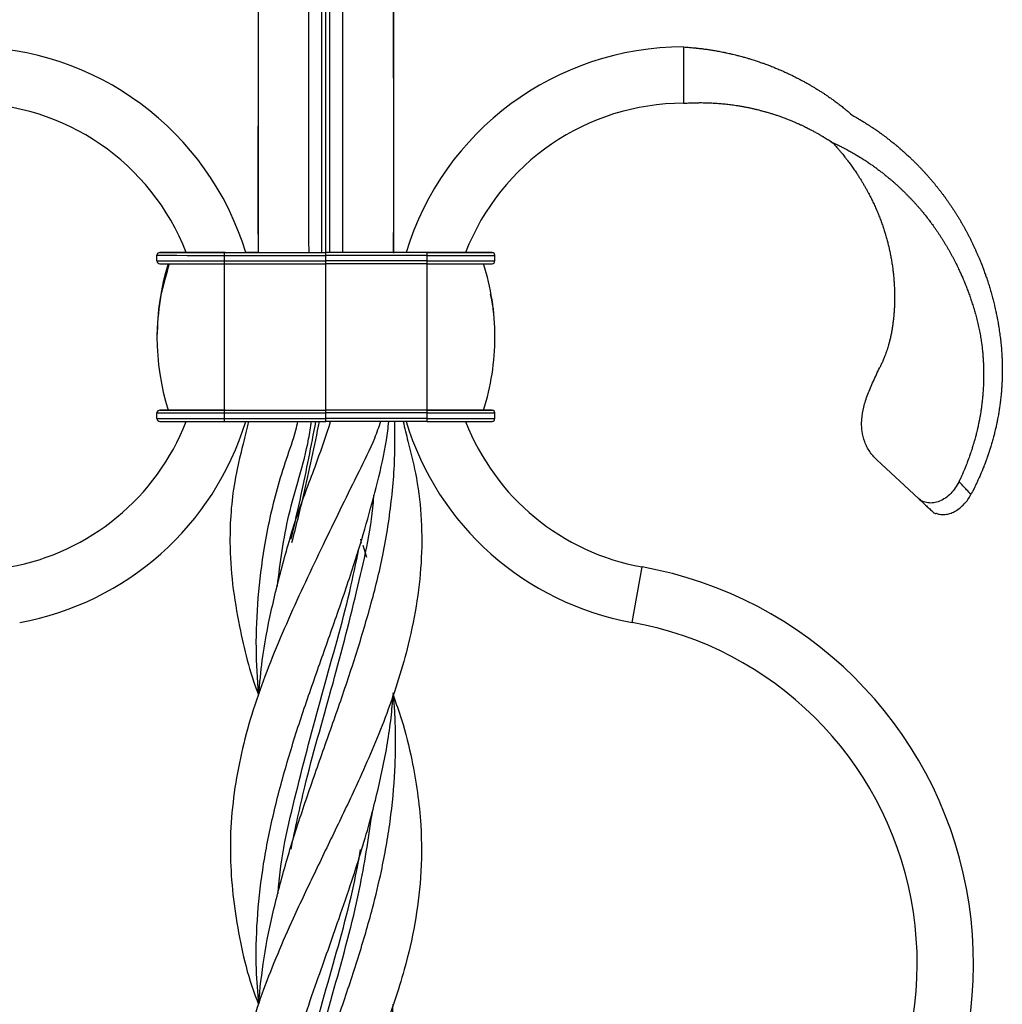
# Model space of a CAD drawing. Units: millimetres. Extents: x 35 to 2044, y 35 to 1435.
# Drawn here: x 1439 to 1526, y 1051 to 1138 of the extents above; entities that cross this region are included whole.
import ezdxf

# ---------------------------------------------------------------- set-up
doc = ezdxf.new("R2010")
doc.units = ezdxf.units.MM
doc.header["$LTSCALE"] = 7

msp = doc.modelspace()

# ---------------------------------------------------------------- linework, layer by layer
at = {"color": 7, "linetype": 'Continuous', "lineweight": 25}
for p, q in [((1498.194, 1136.057), (1498.194, 1131.057)), ((1472.441, 1117.807), (1472.442, 1119.571)), ((1451.447, 1117.057), (1451.447, 1117.557)), ((1451.447, 1117.557), (1451.447, 1117.557)), ((1451.697, 1117.807), (1454.447, 1117.807)), ((1451.697, 1117.807), (1451.697, 1117.807)), ((1452.411, 1117.807), (1452.266, 1117.807)), ((1454.447, 1117.807), (1454.505, 1117.807)), ((1454.447, 1117.807), (1454.447, 1117.807)), ((1457.447, 1117.806), (1466.444, 1117.806)), ((1457.447, 1117.556), (1457.447, 1117.806)), ((1457.447, 1117.556), (1466.444, 1117.556)), ((1457.447, 1117.056), (1457.447, 1117.556)), ((1460.441, 1117.807), (1459.327, 1117.807)), ((1460.441, 1117.807), (1459.327, 1117.807)), ((1475.447, 1117.806), (1466.444, 1117.806)), ((1466.444, 1117.056), (1466.444, 1117.556)), ((1475.447, 1117.556), (1466.444, 1117.556)), ((1473.56, 1117.807), (1472.447, 1117.807)), ((1473.56, 1117.807), (1472.447, 1117.807)), ((1475.447, 1117.556), (1475.447, 1117.806)), ((1475.447, 1117.056), (1475.447, 1117.556)), ((1481.197, 1117.806), (1478.447, 1117.806)), ((1478.447, 1117.806), (1478.447, 1117.806)), ((1481.197, 1117.806), (1481.197, 1117.807)), ((1481.447, 1117.556), (1481.447, 1117.557)), ((1481.447, 1117.056), (1481.447, 1117.556)), ((1457.447, 1117.056), (1466.444, 1117.056)), ((1457.447, 1116.806), (1457.447, 1117.056)), ((1457.447, 1103.806), (1457.447, 1116.806)), ((1457.447, 1116.806), (1466.444, 1116.806)), ((1475.447, 1117.056), (1466.444, 1117.056)), ((1475.447, 1116.806), (1466.444, 1116.806)), ((1475.447, 1116.806), (1475.447, 1117.056)), ((1475.447, 1103.806), (1475.447, 1116.806)), ((1451.447, 1110.306), (1451.447, 1110.306)), ((1481.447, 1110.306), (1481.447, 1110.306)), ((1451.447, 1103.057), (1451.447, 1103.557)), ((1451.447, 1103.557), (1451.447, 1103.557)), ((1451.697, 1103.807), (1452.447, 1103.807)), ((1451.697, 1103.807), (1451.697, 1103.807)), ((1452.41, 1103.807), (1452.265, 1103.807)), ((1457.447, 1103.806), (1466.444, 1103.806)), ((1457.447, 1103.556), (1457.447, 1103.806)), ((1457.447, 1103.556), (1466.444, 1103.556)), ((1457.447, 1103.056), (1457.447, 1103.556)), ((1475.447, 1103.806), (1466.444, 1103.806)), ((1475.447, 1103.556), (1466.444, 1103.556)), ((1466.444, 1103.056), (1466.444, 1103.556)), ((1475.447, 1103.556), (1475.447, 1103.806)), ((1475.447, 1103.056), (1475.447, 1103.556)), ((1481.197, 1103.806), (1480.447, 1103.806)), ((1481.197, 1103.806), (1481.197, 1103.807)), ((1481.447, 1103.556), (1481.447, 1103.557)), ((1481.447, 1103.056), (1481.447, 1103.556)), ((1457.447, 1103.056), (1466.444, 1103.056)), ((1457.447, 1102.806), (1457.447, 1103.056)), ((1457.447, 1102.806), (1466.444, 1102.806)), ((1475.447, 1103.056), (1466.444, 1103.056)), ((1475.447, 1102.806), (1466.444, 1102.806)), ((1475.447, 1102.806), (1475.447, 1103.056)), ((1515.352, 1099.404), (1519.051, 1095.971)), ((1469.612, 1091.995), (1469.538, 1092.364)), ((1470.08, 1090.73), (1469.768, 1091.797)), ((1493.628, 1084.965), (1494.515, 1089.885))]:
    msp.add_line(p, q, dxfattribs=at)
at = {"color": 8, "linetype": 'Continuous', "lineweight": 25}
for p, q in [((1451.697, 1117.807), (1454.041, 1117.807)), ((1481.197, 1117.807), (1478.847, 1117.807)), ((1451.697, 1103.807), (1452.447, 1103.807)), ((1481.197, 1103.807), (1480.447, 1103.807))]:
    msp.add_line(p, q, dxfattribs=at)
at = {"color": 7, "linetype": 'Continuous', "lineweight": 25, "flags": 128}
for points in [[(1510.502, 1132.023), (1510.502, 1132.023)], [(1509.116, 1128.901), (1509.116, 1128.901)], [(1460.437, 1120.878), (1460.438, 1120.878), (1460.438, 1120.878)], [(1451.447, 1117.557), (1451.563, 1117.557), (1451.904, 1117.557), (1452.404, 1117.557)], [(1451.697, 1117.807), (1451.808, 1117.807), (1452.135, 1117.807), (1452.666, 1117.807), (1453.381, 1117.807), (1454.253, 1117.806), (1455.247, 1117.806), (1456.325, 1117.806), (1457.447, 1117.806)], [(1454.041, 1117.807), (1453.382, 1117.807), (1452.667, 1117.807), (1452.135, 1117.807), (1451.808, 1117.807), (1451.697, 1117.807)], [(1475.447, 1117.806), (1476.569, 1117.806), (1477.648, 1117.806), (1478.642, 1117.806), (1479.513, 1117.806), (1480.228, 1117.806), (1480.759, 1117.806), (1481.087, 1117.806), (1481.197, 1117.806)], [(1475.447, 1117.556), (1476.618, 1117.556), (1477.743, 1117.556), (1478.781, 1117.556), (1479.69, 1117.556), (1480.436, 1117.556), (1480.99, 1117.556), (1481.332, 1117.556), (1481.447, 1117.556)], [(1481.197, 1117.807), (1481.087, 1117.807), (1480.759, 1117.807), (1480.228, 1117.807), (1479.513, 1117.807), (1478.847, 1117.807)], [(1451.447, 1117.057), (1451.563, 1117.057), (1451.904, 1117.057), (1452.459, 1117.057), (1453.205, 1117.057), (1454.114, 1117.056), (1455.151, 1117.056), (1456.277, 1117.056), (1457.447, 1117.056)], [(1451.697, 1116.807), (1451.808, 1116.807), (1452.135, 1116.807), (1452.666, 1116.807), (1453.381, 1116.807), (1454.253, 1116.806), (1455.247, 1116.806), (1456.325, 1116.806), (1457.447, 1116.806)], [(1475.447, 1117.056), (1476.618, 1117.056), (1477.743, 1117.056), (1478.781, 1117.056), (1479.69, 1117.056), (1480.436, 1117.056), (1480.99, 1117.056), (1481.332, 1117.056), (1481.447, 1117.056)], [(1475.447, 1116.806), (1476.569, 1116.806), (1477.648, 1116.806), (1478.642, 1116.806), (1479.513, 1116.806), (1480.228, 1116.806), (1480.759, 1116.806), (1481.087, 1116.806), (1481.197, 1116.806)], [(1451.447, 1103.557), (1451.562, 1103.557), (1451.904, 1103.557), (1452.458, 1103.557), (1453.204, 1103.557), (1454.114, 1103.556), (1455.151, 1103.556), (1456.277, 1103.556), (1457.447, 1103.556)], [(1451.697, 1103.807), (1451.807, 1103.807), (1452.135, 1103.807), (1452.666, 1103.807), (1453.381, 1103.807), (1454.253, 1103.806), (1455.247, 1103.806), (1456.325, 1103.806), (1457.447, 1103.806)], [(1452.447, 1103.807), (1452.135, 1103.807), (1451.807, 1103.807), (1451.697, 1103.807)], [(1452.447, 1103.807), (1452.543, 1103.807), (1452.828, 1103.807), (1453.29, 1103.807), (1453.912, 1103.807), (1454.669, 1103.806), (1455.534, 1103.806), (1456.472, 1103.806), (1457.447, 1103.806)], [(1475.447, 1103.806), (1476.423, 1103.806), (1477.361, 1103.806), (1478.225, 1103.806), (1478.983, 1103.806), (1479.605, 1103.806), (1480.067, 1103.806), (1480.351, 1103.806), (1480.447, 1103.806)], [(1475.447, 1103.806), (1476.569, 1103.806), (1477.648, 1103.806), (1478.642, 1103.806), (1479.513, 1103.806), (1480.228, 1103.806), (1480.76, 1103.806), (1481.087, 1103.806), (1481.197, 1103.806)], [(1479.748, 1103.556), (1480.436, 1103.556), (1480.991, 1103.556), (1481.332, 1103.556), (1481.447, 1103.556)], [(1481.197, 1103.807), (1481.087, 1103.807), (1480.76, 1103.807), (1480.447, 1103.807)], [(1451.447, 1103.057), (1451.562, 1103.057), (1451.904, 1103.057), (1452.458, 1103.057), (1453.204, 1103.057), (1454.114, 1103.056), (1455.151, 1103.056), (1456.277, 1103.056), (1457.447, 1103.056)], [(1451.697, 1102.807), (1451.807, 1102.807), (1452.135, 1102.807), (1452.666, 1102.807), (1453.381, 1102.807), (1454.253, 1102.806), (1455.247, 1102.806), (1456.325, 1102.806), (1457.447, 1102.806)], [(1475.447, 1103.056), (1476.618, 1103.056), (1477.743, 1103.056), (1478.781, 1103.056), (1479.69, 1103.056), (1480.436, 1103.056), (1480.991, 1103.056), (1481.332, 1103.056), (1481.447, 1103.056)], [(1475.447, 1102.806), (1476.569, 1102.806), (1477.648, 1102.806), (1478.642, 1102.806), (1479.513, 1102.806), (1480.228, 1102.806), (1480.76, 1102.806), (1481.087, 1102.806), (1481.197, 1102.806)], [(1463.252, 1092.361), (1463.252, 1092.361), (1463.252, 1092.361)], [(1460.444, 1078.557), (1460.444, 1078.557), (1460.445, 1078.557)], [(1460.444, 1078.551), (1460.444, 1078.551), (1460.444, 1078.551)], [(1472.447, 1078.551), (1472.447, 1078.551), (1472.447, 1078.551)], [(1472.447, 1078.551), (1472.447, 1078.551), (1472.447, 1078.551)], [(1463.265, 1064.806), (1463.264, 1064.806), (1463.264, 1064.806)], [(1463.265, 1064.809), (1463.265, 1064.809), (1463.265, 1064.809)], [(1472.444, 1051.055), (1472.443, 1051.055), (1472.443, 1051.055)]]:
    msp.add_lwpolyline(points, dxfattribs=at)
at = {"color": 8, "linetype": 'Continuous', "lineweight": 25, "flags": 128}
for points in [[(1452.404, 1117.557), (1452.459, 1117.557), (1453.205, 1117.557), (1454.114, 1117.556), (1455.151, 1117.556), (1456.277, 1117.556), (1457.447, 1117.556)], [(1475.447, 1103.556), (1476.618, 1103.556), (1477.743, 1103.556), (1478.781, 1103.556), (1479.69, 1103.556), (1479.748, 1103.556)]]:
    msp.add_lwpolyline(points, dxfattribs=at)
at = {"color": 7, "linetype": 'Continuous', "lineweight": 25}
for centre, radius, start, end in [((1434.694, 1110.307), 25.75, 16.93463, 90), ((1498.194, 1110.307), 25.75, 90, 163.06569), ((1434.694, 1110.307), 20.75, 21.19047, 90), ((1498.194, 1110.307), 20.75, 90, 158.81024), ((1451.697, 1117.557), 0.25, 89.99795, 179.99795), ((1451.697, 1117.557), 0.25, 89.99795, 179.99795), ((1481.197, 1117.557), 0.25, 0.00094, 90.00094), ((1481.197, 1117.556), 0.25, 0.00094, 90.00094), ((1451.697, 1117.057), 0.25, 179.99795, 269.99795), ((1473.072, 1110.306), 21.625, 162.50563, 197.49028), ((1459.822, 1110.306), 21.625, 359.99243, 17.49326), ((1481.197, 1117.056), 0.25, 270.00094, 0.00094), ((1459.822, 1110.306), 21.625, 342.50861, 359.99284), ((1451.697, 1103.557), 0.25, 89.99795, 179.99795), ((1451.697, 1103.557), 0.25, 89.99795, 179.99795), ((1481.197, 1103.557), 0.25, 0.00094, 90.00094), ((1481.197, 1103.556), 0.25, 0.00094, 90.00094), ((1434.694, 1110.307), 20.75, 280.21351, 338.75491), ((1434.694, 1110.307), 25.75, 280.21351, 343.06723), ((1451.697, 1103.057), 0.25, 179.99795, 269.99795), ((1498.194, 1110.307), 25.75, 196.93309, 259.78649), ((1498.194, 1110.307), 20.75, 201.24584, 259.78649), ((1481.197, 1103.056), 0.25, 270.00094, 0.00094), ((1488.172, 1054.68), 35.772, 301.66812, 79.78649), ((1488.172, 1054.68), 30.772, 301.66812, 79.78649)]:
    msp.add_arc(centre, radius, start, end, dxfattribs=at)
at = {"color": 8, "linetype": 'Continuous', "lineweight": 25}
msp.add_arc((1459.822, 1110.306), 21.625, 359.99284, 17.49326, dxfattribs=at)
at = {"color": 7, "linetype": 'Continuous', "lineweight": 25}
for points, knots in [([(1460.441, 1226.057), (1460.441, 1222.658), (1460.441, 1215.861), (1460.441, 1205.666), (1460.44, 1192.072), (1460.439, 1175.08), (1460.439, 1159.191), (1460.441, 1144.36), (1460.437, 1133.169), (1460.444, 1123.17), (1460.441, 1118.911), (1460.441, 1117.807)], [0, 0, 0, 0, 0.094183, 0.188367, 0.28255, 0.470916, 0.659283, 0.722901, 0.881945, 0.969419, 1, 1, 1, 1]), ([(1464.947, 1117.806), (1464.942, 1119.678), (1464.926, 1126.792), (1464.937, 1136.527), (1464.938, 1147.012), (1464.94, 1154.876), (1464.942, 1165.361), (1464.942, 1175.846), (1464.941, 1186.331), (1464.941, 1194.195), (1464.941, 1202.059), (1464.941, 1212.679), (1464.941, 1220.679), (1464.941, 1226.056)], [0, 0, 0, 0, 0.051861, 0.197152, 0.269797, 0.342442, 0.415087, 0.560377, 0.633022, 0.705667, 0.778313, 0.850958, 1, 1, 1, 1]), ([(1467.94, 1117.806), (1467.94, 1117.9), (1467.944, 1122.69), (1467.945, 1132.176), (1467.946, 1146.263), (1467.943, 1158.002), (1467.942, 1167.394), (1467.941, 1174.438), (1467.941, 1183.829), (1467.941, 1193.221), (1467.941, 1202.612), (1467.941, 1212.775), (1467.941, 1220.59), (1467.941, 1226.056)], [0, 0, 0, 0, 0.002604, 0.132741, 0.262878, 0.393015, 0.458084, 0.523152, 0.588221, 0.718358, 0.783426, 0.848495, 1, 1, 1, 1]), ([(1472.441, 1226.056), (1472.441, 1222.653), (1472.441, 1212.444), (1472.437, 1188.622), (1472.445, 1161.357), (1472.426, 1137.476), (1472.462, 1125.192), (1472.444, 1119.753), (1472.437, 1117.737)], [0, 0, 0, 0, 0.094253, 0.28276, 0.659773, 0.849369, 0.944166, 1, 1, 1, 1]), ([(1472.441, 1133.275), (1472.441, 1135.335), (1472.44, 1140.132), (1472.44, 1147.667), (1472.439, 1155.879), (1472.439, 1164.091), (1472.44, 1172.303), (1472.44, 1180.515), (1472.44, 1191.465), (1472.441, 1202.414), (1472.441, 1214.857), (1472.441, 1221.826), (1472.441, 1226.057)], [0, 0, 0, 0, 0.0666031, 0.1551139, 0.2436246, 0.3321354, 0.4206461, 0.5091569, 0.5976677, 0.7746892, 0.8631999, 1, 1, 1, 1]), ([(1498.194, 1136.057), (1498.375, 1136.044), (1498.572, 1136.032), (1498.934, 1136.002), (1499.146, 1135.983), (1499.49, 1135.947), (1499.717, 1135.921), (1500.044, 1135.879), (1500.286, 1135.846), (1500.595, 1135.799), (1500.851, 1135.758), (1501.143, 1135.708), (1501.411, 1135.659), (1501.701, 1135.602), (1501.979, 1135.545), (1502.272, 1135.48), (1502.544, 1135.418), (1502.838, 1135.346), (1503.105, 1135.278), (1503.401, 1135.199), (1503.666, 1135.125), (1503.963, 1135.039), (1504.225, 1134.959), (1504.521, 1134.865), (1504.781, 1134.78), (1505.073, 1134.68), (1505.331, 1134.589), (1505.62, 1134.482), (1505.876, 1134.385), (1506.162, 1134.272), (1506.415, 1134.169), (1506.699, 1134.05), (1506.949, 1133.942), (1507.229, 1133.816), (1507.476, 1133.702), (1507.754, 1133.571), (1507.998, 1133.451), (1508.272, 1133.313), (1508.513, 1133.188), (1508.783, 1133.044), (1509.021, 1132.914), (1509.284, 1132.766), (1509.519, 1132.631), (1509.775, 1132.479), (1510.009, 1132.336), (1510.258, 1132.18), (1510.492, 1132.03), (1510.734, 1131.871), (1510.954, 1131.722), (1511.192, 1131.558), (1511.399, 1131.412), (1511.645, 1131.234), (1511.835, 1131.093), (1512.089, 1130.9), (1512.264, 1130.764), (1512.525, 1130.556), (1512.684, 1130.426), (1512.953, 1130.204), (1513.201, 1129.947), (1513.539, 1129.794), (1513.82, 1129.628), (1514.01, 1129.514), (1514.265, 1129.358), (1514.478, 1129.225), (1514.705, 1129.079), (1514.94, 1128.924), (1515.143, 1128.787), (1515.4, 1128.61), (1515.578, 1128.484), (1515.853, 1128.286), (1516.143, 1128.071), (1516.434, 1127.847), (1516.7, 1127.638), (1516.862, 1127.507), (1517.102, 1127.309), (1517.271, 1127.168), (1517.499, 1126.971), (1517.673, 1126.819), (1517.891, 1126.624), (1518.069, 1126.461), (1518.276, 1126.268), (1518.459, 1126.094), (1518.655, 1125.903), (1518.842, 1125.717), (1519.034, 1125.522), (1519.226, 1125.324), (1519.414, 1125.124), (1519.602, 1124.921), (1519.787, 1124.717), (1519.971, 1124.509), (1520.152, 1124.3), (1520.332, 1124.087), (1520.509, 1123.874), (1520.684, 1123.657), (1520.857, 1123.438), (1521.029, 1123.217), (1521.191, 1123.003), (1521.352, 1122.785), (1521.504, 1122.576), (1521.66, 1122.356), (1521.808, 1122.143), (1521.961, 1121.918), (1522.105, 1121.702), (1522.253, 1121.474), (1522.393, 1121.255), (1522.537, 1121.023), (1522.678, 1120.791), (1522.823, 1120.547), (1522.965, 1120.302), (1523.106, 1120.053), (1523.243, 1119.805), (1523.378, 1119.553), (1523.51, 1119.3), (1523.641, 1119.045), (1523.768, 1118.789), (1523.893, 1118.53), (1524.015, 1118.271), (1524.135, 1118.009), (1524.251, 1117.746), (1524.361, 1117.49), (1524.473, 1117.225), (1524.574, 1116.976), (1524.684, 1116.697), (1524.776, 1116.457), (1524.884, 1116.167), (1524.968, 1115.936), (1525.074, 1115.632), (1525.15, 1115.409), (1525.254, 1115.091), (1525.322, 1114.875), (1525.42, 1114.551), (1525.481, 1114.344), (1525.574, 1114.014), (1525.63, 1113.807), (1525.717, 1113.472), (1525.769, 1113.265), (1525.849, 1112.924), (1525.896, 1112.717), (1525.97, 1112.37), (1526.012, 1112.166), (1526.079, 1111.814), (1526.115, 1111.614), (1526.176, 1111.252), (1526.207, 1111.056), (1526.261, 1110.686), (1526.309, 1110.318), (1526.356, 1109.935), (1526.394, 1109.576), (1526.414, 1109.367), (1526.442, 1109.014), (1526.457, 1108.778), (1526.475, 1108.439), (1526.486, 1108.186), (1526.495, 1107.862), (1526.499, 1107.592), (1526.499, 1107.283), (1526.496, 1106.999), (1526.489, 1106.689), (1526.478, 1106.392), (1526.462, 1106.077), (1526.444, 1105.784), (1526.419, 1105.465), (1526.393, 1105.175), (1526.36, 1104.851), (1526.326, 1104.561), (1526.283, 1104.233), (1526.241, 1103.943), (1526.19, 1103.616), (1526.14, 1103.326), (1526.08, 1102.999), (1526.022, 1102.709), (1525.953, 1102.382), (1525.887, 1102.093), (1525.808, 1101.767), (1525.735, 1101.479), (1525.647, 1101.153), (1525.565, 1100.866), (1525.468, 1100.542), (1525.378, 1100.257), (1525.273, 1099.935), (1525.175, 1099.651), (1525.06, 1099.331), (1524.955, 1099.05), (1524.832, 1098.732), (1524.719, 1098.453), (1524.588, 1098.142), (1524.467, 1097.865), (1524.33, 1097.561), (1524.2, 1097.282), (1524.056, 1096.984), (1523.916, 1096.704), (1523.8, 1096.478), (1523.734, 1096.354), (1523.716, 1096.321)], [0, 0, 0, 0, 0.0100558, 0.0109424, 0.0200656, 0.0218367, 0.0300643, 0.032718, 0.0400524, 0.043587, 0.0500306, 0.0544442, 0.0599991, 0.0650968, 0.0708634, 0.075739, 0.0817171, 0.0863713, 0.0925608, 0.0969941, 0.1033948, 0.1078242, 0.1142194, 0.118645, 0.125035, 0.129457, 0.1358417, 0.1402602, 0.14664, 0.1510551, 0.15743, 0.1618418, 0.168212, 0.1726206, 0.1789863, 0.1833919, 0.1897532, 0.1941558, 0.2005129, 0.2049127, 0.2112659, 0.2156629, 0.2217975, 0.2264069, 0.2323233, 0.2371451, 0.2428438, 0.2478779, 0.2533595, 0.2577114, 0.2640578, 0.2675356, 0.2747443, 0.2773499, 0.2854195, 0.2871549, 0.2960841, 0.296951, 0.3067385, 0.3158877, 0.3175164, 0.3250333, 0.3282895, 0.3341757, 0.339058, 0.3433148, 0.3498221, 0.3526168, 0.3605819, 0.3619156, 0.3712745, 0.3805042, 0.3820893, 0.3897942, 0.3919417, 0.3990814, 0.401791, 0.4083659, 0.4116374, 0.4176478, 0.4214808, 0.4269272, 0.4313214, 0.4362042, 0.4411593, 0.4460408, 0.4509947, 0.4558751, 0.4608279, 0.4657072, 0.4706589, 0.4755372, 0.4804881, 0.4853657, 0.4903158, 0.4951927, 0.5001423, 0.5044561, 0.5094018, 0.5137127, 0.5186565, 0.5229657, 0.5279076, 0.5322153, 0.5371555, 0.5414616, 0.5464001, 0.5512649, 0.5562016, 0.5610647, 0.5659998, 0.5708613, 0.5757947, 0.5806547, 0.5855866, 0.590445, 0.5953754, 0.6002325, 0.6051614, 0.6100171, 0.6143857, 0.6197991, 0.6236077, 0.6295739, 0.6328179, 0.6393378, 0.6420248, 0.6491044, 0.6512337, 0.6588726, 0.660444, 0.6681978, 0.669655, 0.6775232, 0.6788663, 0.6868486, 0.6880774, 0.6961736, 0.6972882, 0.7054983, 0.7063342, 0.7148227, 0.71538, 0.7241472, 0.7244258, 0.7334722, 0.7420273, 0.7427849, 0.7505875, 0.7521081, 0.7591823, 0.7614653, 0.7677781, 0.7708219, 0.7763736, 0.7801783, 0.7849691, 0.7893677, 0.7943461, 0.7985574, 0.8037235, 0.8077475, 0.8131015, 0.8169382, 0.8224802, 0.8263173, 0.8318599, 0.8356974, 0.8412407, 0.8450787, 0.8506228, 0.8544614, 0.8600066, 0.8638459, 0.8693923, 0.8732325, 0.87878, 0.8826204, 0.8881675, 0.8920077, 0.8975545, 0.9013946, 0.9069414, 0.9107815, 0.9163283, 0.9201685, 0.9255279, 0.929556, 0.934728, 0.9389443, 0.9439289, 0.9483334, 0.9499913, 0.9499913, 0.9499913, 0.9499913]), ([(1498.194, 1131.057), (1498.34, 1131.066), (1498.497, 1131.077), (1498.79, 1131.092), (1498.962, 1131.099), (1499.242, 1131.108), (1499.427, 1131.111), (1499.695, 1131.113), (1499.893, 1131.112), (1500.148, 1131.108), (1500.361, 1131.102), (1500.603, 1131.093), (1500.826, 1131.082), (1501.068, 1131.068), (1501.301, 1131.051), (1501.547, 1131.031), (1501.777, 1131.009), (1502.026, 1130.983), (1502.253, 1130.956), (1502.505, 1130.923), (1502.731, 1130.892), (1502.986, 1130.853), (1503.212, 1130.816), (1503.466, 1130.771), (1503.691, 1130.729), (1503.945, 1130.678), (1504.17, 1130.631), (1504.423, 1130.574), (1504.647, 1130.522), (1504.899, 1130.46), (1505.121, 1130.402), (1505.372, 1130.334), (1505.594, 1130.271), (1505.844, 1130.197), (1506.064, 1130.128), (1506.313, 1130.049), (1506.532, 1129.975), (1506.779, 1129.89), (1506.996, 1129.811), (1507.241, 1129.72), (1507.458, 1129.636), (1507.698, 1129.54), (1507.912, 1129.452), (1508.147, 1129.351), (1508.363, 1129.256), (1508.593, 1129.152), (1508.81, 1129.05), (1509.035, 1128.942), (1509.24, 1128.84), (1509.462, 1128.726), (1509.656, 1128.625), (1509.888, 1128.499), (1510.069, 1128.4), (1510.31, 1128.262), (1510.476, 1128.165), (1510.727, 1128.015), (1510.88, 1127.921), (1511.139, 1127.759), (1511.385, 1127.571), (1511.695, 1127.452), (1511.957, 1127.324), (1512.135, 1127.237), (1512.374, 1127.115), (1512.574, 1127.011), (1512.787, 1126.896), (1513.009, 1126.774), (1513.2, 1126.666), (1513.443, 1126.525), (1513.612, 1126.424), (1513.872, 1126.266), (1514.149, 1126.092), (1514.426, 1125.911), (1514.68, 1125.74), (1514.836, 1125.633), (1515.066, 1125.471), (1515.228, 1125.355), (1515.448, 1125.193), (1515.615, 1125.067), (1515.825, 1124.905), (1515.998, 1124.769), (1516.198, 1124.608), (1516.376, 1124.462), (1516.567, 1124.302), (1516.749, 1124.146), (1516.937, 1123.981), (1517.124, 1123.814), (1517.309, 1123.645), (1517.493, 1123.472), (1517.675, 1123.298), (1517.856, 1123.121), (1518.035, 1122.942), (1518.213, 1122.76), (1518.388, 1122.576), (1518.563, 1122.389), (1518.735, 1122.201), (1518.906, 1122.01), (1519.068, 1121.824), (1519.229, 1121.636), (1519.382, 1121.453), (1519.54, 1121.261), (1519.689, 1121.075), (1519.844, 1120.878), (1519.99, 1120.688), (1520.14, 1120.488), (1520.283, 1120.294), (1520.43, 1120.09), (1520.575, 1119.884), (1520.724, 1119.668), (1520.871, 1119.45), (1521.016, 1119.229), (1521.158, 1119.008), (1521.299, 1118.783), (1521.437, 1118.557), (1521.573, 1118.328), (1521.707, 1118.098), (1521.839, 1117.866), (1521.968, 1117.632), (1522.095, 1117.396), (1522.219, 1117.158), (1522.337, 1116.927), (1522.457, 1116.686), (1522.566, 1116.461), (1522.685, 1116.207), (1522.786, 1115.989), (1522.904, 1115.723), (1522.996, 1115.512), (1523.114, 1115.233), (1523.198, 1115.028), (1523.314, 1114.736), (1523.39, 1114.538), (1523.501, 1114.24), (1523.57, 1114.049), (1523.677, 1113.745), (1523.741, 1113.554), (1523.842, 1113.245), (1523.902, 1113.053), (1523.998, 1112.738), (1524.054, 1112.546), (1524.143, 1112.225), (1524.193, 1112.036), (1524.277, 1111.709), (1524.322, 1111.524), (1524.4, 1111.187), (1524.44, 1111.005), (1524.511, 1110.66), (1524.582, 1110.318), (1524.631, 1109.96), (1524.676, 1109.626), (1524.701, 1109.43), (1524.737, 1109.103), (1524.758, 1108.885), (1524.784, 1108.57), (1524.8, 1108.335), (1524.817, 1108.034), (1524.828, 1107.783), (1524.837, 1107.496), (1524.842, 1107.232), (1524.843, 1106.943), (1524.841, 1106.666), (1524.835, 1106.372), (1524.825, 1106.098), (1524.811, 1105.8), (1524.794, 1105.529), (1524.771, 1105.226), (1524.748, 1104.954), (1524.716, 1104.647), (1524.685, 1104.375), (1524.645, 1104.067), (1524.606, 1103.795), (1524.558, 1103.488), (1524.512, 1103.215), (1524.455, 1102.908), (1524.401, 1102.636), (1524.336, 1102.328), (1524.274, 1102.056), (1524.2, 1101.75), (1524.131, 1101.478), (1524.048, 1101.172), (1523.971, 1100.902), (1523.88, 1100.598), (1523.796, 1100.329), (1523.696, 1100.026), (1523.604, 1099.759), (1523.496, 1099.458), (1523.397, 1099.192), (1523.282, 1098.897), (1523.175, 1098.633), (1523.053, 1098.343), (1522.937, 1098.078), (1522.809, 1097.794), (1522.718, 1097.599), (1522.664, 1097.486), (1522.657, 1097.472)], [0, 0, 0, 0, 0.0100558, 0.0109424, 0.0200656, 0.0218367, 0.0300643, 0.032718, 0.0400524, 0.043587, 0.0500306, 0.0544442, 0.0599991, 0.0650968, 0.0708634, 0.075739, 0.0817171, 0.0863713, 0.0925608, 0.0969941, 0.1033948, 0.1078242, 0.1142194, 0.118645, 0.125035, 0.129457, 0.1358417, 0.1402602, 0.14664, 0.1510551, 0.15743, 0.1618418, 0.168212, 0.1726206, 0.1789863, 0.1833919, 0.1897532, 0.1941558, 0.2005129, 0.2049127, 0.2112659, 0.2156629, 0.2217975, 0.2264069, 0.2323233, 0.2371451, 0.2428438, 0.2478779, 0.2533595, 0.2577114, 0.2640578, 0.2675356, 0.2747443, 0.2773499, 0.2854195, 0.2871549, 0.2960841, 0.296951, 0.3067385, 0.3158877, 0.3175164, 0.3250333, 0.3282895, 0.3341757, 0.339058, 0.3433148, 0.3498221, 0.3526168, 0.3605819, 0.3619156, 0.3712745, 0.3805042, 0.3820893, 0.3897942, 0.3919417, 0.3990814, 0.401791, 0.4083659, 0.4116374, 0.4176478, 0.4214808, 0.4269272, 0.4313214, 0.4362042, 0.4411593, 0.4460408, 0.4509947, 0.4558751, 0.4608279, 0.4657072, 0.4706589, 0.4755372, 0.4804881, 0.4853657, 0.4903158, 0.4951927, 0.5001423, 0.5044561, 0.5094018, 0.5137127, 0.5186565, 0.5229657, 0.5279076, 0.5322153, 0.5371555, 0.5414616, 0.5464001, 0.5512649, 0.5562016, 0.5610647, 0.5659998, 0.5708613, 0.5757947, 0.5806547, 0.5855866, 0.590445, 0.5953754, 0.6002325, 0.6051614, 0.6100171, 0.6143857, 0.6197991, 0.6236077, 0.6295739, 0.6328179, 0.6393378, 0.6420248, 0.6491044, 0.6512337, 0.6588726, 0.660444, 0.6681978, 0.669655, 0.6775232, 0.6788663, 0.6868486, 0.6880774, 0.6961736, 0.6972882, 0.7054983, 0.7063342, 0.7148227, 0.71538, 0.7241472, 0.7244258, 0.7334722, 0.7420273, 0.7427849, 0.7505875, 0.7521081, 0.7591823, 0.7614653, 0.7677781, 0.7708219, 0.7763736, 0.7801783, 0.7849691, 0.7893677, 0.7943461, 0.7985574, 0.8037235, 0.8077475, 0.8131015, 0.8169382, 0.8224802, 0.8263173, 0.8318599, 0.8356974, 0.8412407, 0.8450787, 0.8506228, 0.8544614, 0.8600066, 0.8638459, 0.8693923, 0.8732325, 0.87878, 0.8826204, 0.8881675, 0.8920077, 0.8975545, 0.9013946, 0.9069414, 0.9107815, 0.9163283, 0.9201685, 0.9255279, 0.929556, 0.934728, 0.9389443, 0.9439289, 0.9446755, 0.9446755, 0.9446755, 0.9446755]), ([(1460.436, 1128.825), (1460.435, 1127.711), (1460.434, 1125.258), (1460.422, 1122.609), (1460.437, 1121.074), (1460.439, 1120.878)], [0, 0, 0, 0, 0.420589, 0.926085, 1, 1, 1, 1]), ([(1460.441, 1119.422), (1460.44, 1120.621), (1460.437, 1123.224), (1460.44, 1126.423), (1460.44, 1128.422), (1460.44, 1129.018)], [0, 0, 0, 0, 0.375069, 0.813675, 1, 1, 1, 1]), ([(1509.116, 1128.901), (1509.163, 1128.878), (1509.269, 1128.825), (1509.462, 1128.726), (1509.656, 1128.625), (1509.888, 1128.499), (1510.069, 1128.4), (1510.31, 1128.262), (1510.476, 1128.165), (1510.727, 1128.015), (1510.88, 1127.922), (1511.138, 1127.758), (1511.421, 1127.618), (1511.618, 1127.352), (1511.81, 1127.14), (1511.937, 1126.993), (1512.106, 1126.794), (1512.246, 1126.626), (1512.395, 1126.445), (1512.547, 1126.255), (1512.676, 1126.088), (1512.839, 1125.875), (1512.951, 1125.725), (1513.121, 1125.492), (1513.3, 1125.241), (1513.475, 1124.984), (1513.633, 1124.747), (1513.729, 1124.6), (1513.868, 1124.38), (1513.965, 1124.224), (1514.095, 1124.009), (1514.193, 1123.845), (1514.314, 1123.636), (1514.412, 1123.462), (1514.524, 1123.258), (1514.622, 1123.076), (1514.725, 1122.879), (1514.823, 1122.687), (1514.921, 1122.488), (1515.018, 1122.288), (1515.112, 1122.088), (1515.204, 1121.886), (1515.293, 1121.685), (1515.381, 1121.482), (1515.465, 1121.28), (1515.547, 1121.076), (1515.627, 1120.873), (1515.704, 1120.668), (1515.779, 1120.464), (1515.852, 1120.259), (1515.919, 1120.062), (1515.984, 1119.863), (1516.045, 1119.673), (1516.106, 1119.474), (1516.162, 1119.283), (1516.219, 1119.083), (1516.272, 1118.892), (1516.324, 1118.691), (1516.373, 1118.499), (1516.421, 1118.299), (1516.467, 1118.099), (1516.513, 1117.89), (1516.556, 1117.681), (1516.597, 1117.472), (1516.635, 1117.264), (1516.671, 1117.055), (1516.705, 1116.846), (1516.737, 1116.637), (1516.766, 1116.429), (1516.793, 1116.22), (1516.817, 1116.012), (1516.839, 1115.804), (1516.859, 1115.596), (1516.876, 1115.396), (1516.891, 1115.189), (1516.903, 1114.997), (1516.914, 1114.783), (1516.922, 1114.598), (1516.93, 1114.374), (1516.934, 1114.197), (1516.937, 1113.966), (1516.937, 1113.798), (1516.935, 1113.561), (1516.932, 1113.402), (1516.925, 1113.165), (1516.919, 1113.014), (1516.907, 1112.778), (1516.898, 1112.63), (1516.881, 1112.394), (1516.869, 1112.25), (1516.846, 1112.014), (1516.831, 1111.873), (1516.803, 1111.638), (1516.786, 1111.502), (1516.753, 1111.268), (1516.733, 1111.138), (1516.694, 1110.903), (1516.672, 1110.778), (1516.627, 1110.543), (1516.582, 1110.312), (1516.525, 1110.079), (1516.472, 1109.864), (1516.438, 1109.735), (1516.383, 1109.54), (1516.345, 1109.413), (1516.287, 1109.231), (1516.243, 1109.097), (1516.184, 1108.926), (1516.133, 1108.784), (1516.073, 1108.624), (1516.016, 1108.478), (1515.952, 1108.32), (1515.889, 1108.17), (1515.82, 1108.012), (1515.754, 1107.867), (1515.687, 1107.724), (1515.646, 1107.638), (1515.624, 1107.595)], [0.25, 0.25, 0.25, 0.25, 0.2533595, 0.2577114, 0.2640578, 0.2675356, 0.2747443, 0.2773499, 0.2854195, 0.2871549, 0.2960841, 0.296951, 0.3067385, 0.3158877, 0.3175164, 0.3250333, 0.3282895, 0.3341757, 0.339058, 0.3433148, 0.3498221, 0.3526168, 0.3605819, 0.3619156, 0.3712745, 0.3805042, 0.3820893, 0.3897942, 0.3919417, 0.3990814, 0.401791, 0.4083659, 0.4116374, 0.4176478, 0.4214808, 0.4269272, 0.4313214, 0.4362042, 0.4411593, 0.4460408, 0.4509947, 0.4558751, 0.4608279, 0.4657072, 0.4706589, 0.4755372, 0.4804881, 0.4853657, 0.4903158, 0.4951927, 0.5001423, 0.5044561, 0.5094018, 0.5137127, 0.5186565, 0.5229657, 0.5279076, 0.5322153, 0.5371555, 0.5414616, 0.5464001, 0.5512649, 0.5562016, 0.5610647, 0.5659998, 0.5708613, 0.5757947, 0.5806547, 0.5855866, 0.590445, 0.5953754, 0.6002325, 0.6051614, 0.6100171, 0.6143857, 0.6197991, 0.6236077, 0.6295739, 0.6328179, 0.6393378, 0.6420248, 0.6491044, 0.6512337, 0.6588726, 0.660444, 0.6681978, 0.669655, 0.6775232, 0.6788663, 0.6868486, 0.6880774, 0.6961736, 0.6972882, 0.7054983, 0.7063342, 0.7148227, 0.71538, 0.7241472, 0.7244258, 0.7334722, 0.7420273, 0.7427849, 0.7505875, 0.7521081, 0.7591823, 0.7614653, 0.7677781, 0.7708219, 0.7763736, 0.7801783, 0.7849691, 0.7893677, 0.7943461, 0.7985574, 0.8037235, 0.8077475, 0.8118037, 0.8118037, 0.8118037, 0.8118037]), ([(1452.113, 1117.807), (1452.046, 1117.807), (1451.86, 1117.807), (1451.763, 1117.807), (1451.711, 1117.807), (1451.7, 1117.807), (1451.699, 1117.807), (1451.699, 1117.807)], [0, 0, 0, 0, 0.233049, 0.647912, 0.851841, 0.95382, 1, 1, 1, 1]), ([(1457.501, 1117.806), (1457.267, 1117.806), (1456.583, 1117.806), (1455.471, 1117.806), (1454.25, 1117.806), (1453.234, 1117.807), (1452.611, 1117.807), (1452.425, 1117.807), (1452.411, 1117.807)], [0, 0, 0, 0, 0.113458, 0.330459, 0.547822, 0.765186, 0.98255, 1, 1, 1, 1]), ([(1479.484, 1117.806), (1479.345, 1117.806), (1478.901, 1117.806), (1477.928, 1117.806), (1476.68, 1117.806), (1475.811, 1117.806), (1475.393, 1117.806)], [0, 0, 0, 0, 0.13473, 0.430373, 0.726016, 1, 1, 1, 1]), ([(1480.753, 1117.806), (1480.733, 1117.806), (1480.582, 1117.806), (1480.217, 1117.806), (1479.789, 1117.806), (1479.681, 1117.806)], [0, 0, 0, 0, 0.102964, 0.774903, 1, 1, 1, 1]), ([(1452.543, 1116.807), (1452.228, 1115.748), (1451.592, 1113.617), (1451.496, 1111.416), (1451.447, 1110.308)], [0, 0, 0, 0, 0.4965359, 1, 1, 1, 1]), ([(1481.447, 1110.307), (1481.432, 1111.419), (1481.415, 1112.693), (1481.087, 1113.927), (1481.045, 1114.084)], [0, 0, 0, 0, 0.873257, 1, 1, 1, 1]), ([(1515.352, 1099.404), (1515.116, 1099.623), (1514.908, 1099.866), (1514.641, 1100.264), (1514.559, 1100.402), (1514.412, 1100.69), (1514.346, 1100.839), (1514.175, 1101.297), (1514.096, 1101.616), (1514.029, 1102.115), (1514.015, 1102.285), (1514.006, 1102.633), (1514.011, 1102.811), (1514.05, 1103.347), (1514.11, 1103.71), (1514.246, 1104.266), (1514.299, 1104.453), (1514.419, 1104.834), (1514.486, 1105.027), (1514.703, 1105.605), (1514.869, 1105.993), (1515.229, 1106.783), (1515.424, 1107.187), (1515.624, 1107.595)], [0, 0, 0, 0, 0.125, 0.125, 0.1875, 0.1875, 0.25, 0.25, 0.375, 0.375, 0.4375, 0.4375, 0.5, 0.5, 0.625, 0.625, 0.6875, 0.6875, 0.75, 0.75, 0.875, 0.875, 1, 1, 1, 1]), ([(1452.113, 1103.807), (1452.046, 1103.807), (1451.86, 1103.807), (1451.762, 1103.807), (1451.71, 1103.807), (1451.699, 1103.807), (1451.698, 1103.807), (1451.698, 1103.807)], [0, 0, 0, 0, 0.232939, 0.647808, 0.851753, 0.953741, 1, 1, 1, 1]), ([(1457.501, 1103.806), (1457.267, 1103.806), (1456.583, 1103.806), (1455.471, 1103.806), (1454.25, 1103.806), (1453.234, 1103.807), (1452.61, 1103.807), (1452.424, 1103.807), (1452.41, 1103.807)], [0, 0, 0, 0, 0.1134506, 0.3304391, 0.5477882, 0.7651389, 0.9824892, 1, 1, 1, 1]), ([(1479.526, 1103.806), (1479.388, 1103.806), (1478.949, 1103.806), (1477.981, 1103.806), (1476.719, 1103.806), (1475.831, 1103.806), (1475.393, 1103.806)], [0, 0, 0, 0, 0.133223, 0.425081, 0.716939, 1, 1, 1, 1]), ([(1481.196, 1103.806), (1481.196, 1103.806), (1481.193, 1103.806), (1481.11, 1103.806), (1480.755, 1103.806), (1480.201, 1103.806), (1479.701, 1103.806), (1479.526, 1103.806)], [0, 0, 0, 0, 0.023601, 0.221883, 0.526149, 0.833129, 1, 1, 1, 1]), ([(1473.3, 1102.807), (1473.443, 1102.22), (1473.825, 1100.653), (1474.512, 1097.951), (1474.956, 1094.495), (1474.991, 1090.71), (1474.585, 1086.868), (1473.656, 1082.254), (1472.011, 1077.008), (1469.733, 1071.68), (1467.527, 1067.017), (1465.5, 1062.859), (1463.678, 1059.028), (1461.665, 1054.46), (1459.955, 1049.882), (1458.773, 1045.309), (1458.013, 1040.735), (1457.836, 1036.157), (1458.37, 1031.492), (1459.15, 1027.542), (1460.025, 1024.987), (1460.51, 1023.572)], [0, 0, 0, 0, 0.021846, 0.058281, 0.105498, 0.153285, 0.201644, 0.250429, 0.327864, 0.400085, 0.451943, 0.504338, 0.557393, 0.596886, 0.67729, 0.730404, 0.769941, 0.850447, 0.903423, 0.946473, 1, 1, 1, 1]), ([(1459.574, 1102.807), (1459.413, 1102.142), (1458.97, 1100.309), (1458.126, 1096.828), (1457.827, 1092.635), (1458.1, 1088.339), (1458.873, 1083.854), (1459.674, 1080.593), (1460.438, 1078.583), (1460.447, 1078.558)], [0, 0, 0, 0, 0.080628, 0.222042, 0.444042, 0.597225, 0.751803, 0.996942, 1, 1, 1, 1]), ([(1471.306, 1102.806), (1471.129, 1102.302), (1470.59, 1100.765), (1468.856, 1097.344), (1466.304, 1092.099), (1463.22, 1085.6), (1460.883, 1080.017), (1459.442, 1075.483), (1458.346, 1070.851), (1457.724, 1065.11), (1458.406, 1058.22), (1459.461, 1053.572), (1460.417, 1051.163), (1460.46, 1051.055)], [0, 0, 0, 0, 0.028542, 0.087008, 0.204952, 0.332011, 0.462432, 0.528333, 0.59475, 0.73094, 0.860503, 0.993756, 1, 1, 1, 1]), ([(1460.484, 1051.051), (1460.398, 1052.083), (1460.19, 1054.577), (1460.307, 1058.544), (1460.774, 1062.983), (1461.635, 1067.472), (1462.811, 1071.983), (1464.219, 1076.5), (1465.79, 1080.992), (1467.389, 1085.496), (1468.832, 1089.734), (1470.061, 1093.713), (1471.044, 1097.448), (1471.749, 1100.407), (1471.971, 1102.25), (1472.038, 1102.807)], [0, 0, 0, 0, 0.059775, 0.144525, 0.229862, 0.316952, 0.404676, 0.491277, 0.578548, 0.665139, 0.752278, 0.823751, 0.895683, 0.968501, 1, 1, 1, 1]), ([(1460.466, 1078.558), (1460.377, 1079.931), (1460.193, 1082.789), (1460.387, 1087.149), (1460.957, 1091.879), (1461.855, 1096.005), (1462.919, 1099.452), (1463.632, 1101.409), (1463.902, 1102.55), (1463.963, 1102.806)], [0, 0, 0, 0, 0.169748, 0.35341, 0.538275, 0.753707, 0.862459, 0.969155, 1, 1, 1, 1]), ([(1460.456, 1051.047), (1460.601, 1052.42), (1460.9, 1055.251), (1461.795, 1059.549), (1462.977, 1063.972), (1464.405, 1068.447), (1465.973, 1072.945), (1467.583, 1077.449), (1469.087, 1081.941), (1470.443, 1086.438), (1471.615, 1091.129), (1472.234, 1095.21), (1472.536, 1098.575), (1472.587, 1100.801), (1472.563, 1102.233), (1472.554, 1102.806)], [0, 0, 0, 0, 0.0795399, 0.1639825, 0.249009, 0.3357695, 0.4231528, 0.5096154, 0.5967472, 0.6831926, 0.7701882, 0.8687115, 0.918386, 0.9672827, 1, 1, 1, 1]), ([(1460.484, 1078.547), (1460.576, 1079.561), (1460.8, 1082.038), (1461.56, 1086.006), (1462.672, 1090.454), (1463.986, 1094.94), (1465.61, 1098.993), (1466.481, 1101.636), (1466.867, 1102.806)], [0, 0, 0, 0, 0.125216, 0.30596, 0.490183, 0.675928, 0.856444, 1, 1, 1, 1]), ([(1466.444, 1102.806), (1466.444, 1102.806), (1466.444, 1102.833), (1466.444, 1102.926), (1466.444, 1102.99), (1466.444, 1103.056)], [0, 0, 0, 0, 0.5, 0.5, 1, 1, 1, 1]), ([(1522.657, 1097.472), (1522.561, 1097.271), (1522.451, 1097.081), (1522.203, 1096.723), (1522.063, 1096.554), (1521.767, 1096.254), (1521.61, 1096.121), (1521.277, 1095.892), (1521.104, 1095.799), (1520.757, 1095.657), (1520.579, 1095.608), (1520.232, 1095.558), (1520.064, 1095.556), (1519.574, 1095.621), (1519.283, 1095.756), (1519.051, 1095.971)], [0, 0, 0, 0, 0.125, 0.125, 0.25, 0.25, 0.375, 0.375, 0.5, 0.5, 0.625, 0.625, 0.75, 0.75, 1, 1, 1, 1]), ([(1523.716, 1096.321), (1523.588, 1096.459), (1523.46, 1096.597), (1523.332, 1096.737), (1523.22, 1096.858), (1523.108, 1096.98), (1522.996, 1097.102), (1522.883, 1097.225), (1522.77, 1097.348), (1522.657, 1097.472)], [0, 0, 0, 0, 0.000750003, 0.000750003, 0.000750003, 0.00140437, 0.00140437, 0.00140437, 0.002062132, 0.002062132, 0.002062132, 0.002062132]), ([(1519.051, 1095.971), (1519.094, 1095.931), (1519.136, 1095.892), (1519.179, 1095.852), (1519.326, 1095.716), (1519.472, 1095.58), (1519.619, 1095.444), (1519.718, 1095.352), (1519.817, 1095.261), (1519.916, 1095.169), (1520.014, 1095.077), (1520.113, 1094.986), (1520.212, 1094.894), (1520.264, 1094.846), (1520.316, 1094.797), (1520.368, 1094.749)], [0, 0, 0, 0, 0.000231529, 0.000231529, 0.000231529, 0.001030572, 0.001030572, 0.001030572, 0.001571527, 0.001571527, 0.001571527, 0.002112478, 0.002112478, 0.002112478, 0.002398684, 0.002398684, 0.002398684, 0.002398684]), ([(1520.748, 1094.611), (1520.869, 1094.575), (1520.996, 1094.553), (1521.258, 1094.538), (1521.395, 1094.545), (1521.67, 1094.589), (1521.808, 1094.624), (1522.085, 1094.724), (1522.225, 1094.789), (1522.495, 1094.944), (1522.626, 1095.034), (1522.88, 1095.238), (1523.004, 1095.353), (1523.234, 1095.599), (1523.341, 1095.732), (1523.541, 1096.014), (1523.634, 1096.165), (1523.716, 1096.321)], [0, 0, 0, 0, 0.125, 0.125, 0.25, 0.25, 0.375, 0.375, 0.5, 0.5, 0.625, 0.625, 0.75, 0.75, 0.875, 0.875, 1, 1, 1, 1]), ([(1472.408, 1078.538), (1472.668, 1077.805), (1473.352, 1075.877), (1474.296, 1072.024), (1474.969, 1067.333), (1474.943, 1062.489), (1474.406, 1058.21), (1473.348, 1053.633), (1471.724, 1048.876), (1469.434, 1043.506), (1467.23, 1038.926), (1464.915, 1034.163), (1462.943, 1029.962), (1461.047, 1025.402), (1459.729, 1021.514), (1458.674, 1017.327), (1457.927, 1012.791), (1457.849, 1008.221), (1458.414, 1004.435), (1459.06, 1001.249), (1459.724, 997.878), (1460.277, 994.407), (1460.367, 992.036), (1460.411, 990.874)], [0, 0, 0, 0, 0.02526, 0.066502, 0.132986, 0.186967, 0.233542, 0.280595, 0.34488, 0.397504, 0.465847, 0.50271, 0.561882, 0.610672, 0.660034, 0.695895, 0.755391, 0.815941, 0.852653, 0.889564, 0.92645, 0.963939, 1, 1, 1, 1]), ([(1460.502, 1024.169), (1460.412, 1024.933), (1460.104, 1027.552), (1460.336, 1031.291), (1460.86, 1036.079), (1461.741, 1040.483), (1463.038, 1045.255), (1464.349, 1049.342), (1465.899, 1053.815), (1467.368, 1057.922), (1469.006, 1062.733), (1470.372, 1067.173), (1471.527, 1071.997), (1472.189, 1075.676), (1472.364, 1077.869), (1472.418, 1078.554)], [0, 0, 0, 0, 0.042145, 0.144445, 0.206214, 0.306301, 0.38725, 0.469571, 0.531679, 0.634127, 0.696002, 0.797152, 0.878971, 0.962199, 1, 1, 1, 1]), ([(1460.454, 1023.547), (1460.479, 1023.898), (1460.595, 1025.538), (1461.085, 1028.656), (1461.989, 1032.901), (1463.094, 1036.822), (1464.282, 1040.559), (1465.562, 1044.284), (1467.075, 1048.529), (1468.358, 1052.226), (1469.316, 1055.189), (1469.985, 1057.395), (1470.695, 1059.958), (1471.31, 1062.514), (1471.815, 1065.083), (1472.28, 1068.056), (1472.603, 1071.428), (1472.654, 1074.784), (1472.573, 1077.091), (1472.463, 1078.268), (1472.42, 1078.718)], [0, 0, 0, 0, 0.0190807, 0.0891556, 0.1693361, 0.2500674, 0.3024335, 0.3724871, 0.4526066, 0.5332907, 0.5734611, 0.6137197, 0.6532836, 0.7128455, 0.7526818, 0.7930112, 0.8745169, 0.9360036, 0.9755674, 1, 1, 1, 1]), ([(1462.292, 1033.809), (1462.349, 1034.431), (1462.67, 1037.941), (1464.276, 1044.339), (1466.593, 1053.003), (1468.609, 1059.819), (1469.338, 1063.747), (1469.532, 1064.788)], [0, 0, 0, 0, 0.060269, 0.339923, 0.619591, 0.899257, 1, 1, 1, 1]), ([(1460.424, 990.874), (1460.423, 991.111), (1460.42, 992.252), (1460.368, 994.599), (1460.273, 997.483), (1460.246, 1000.621), (1460.366, 1003.297), (1460.627, 1006.843), (1461.092, 1010.001), (1461.942, 1013.61), (1462.748, 1016.645), (1463.874, 1020.462), (1465.223, 1024.408), (1466.528, 1028.072), (1467.751, 1031.551), (1468.769, 1034.549), (1469.834, 1037.95), (1470.666, 1040.917), (1471.368, 1043.87), (1471.928, 1046.816), (1472.29, 1049.167), (1472.395, 1050.683), (1472.421, 1051.057)], [0, 0, 0, 0, 0.011227, 0.053949, 0.110994, 0.148664, 0.208767, 0.246163, 0.327215, 0.367753, 0.427564, 0.479081, 0.558834, 0.625608, 0.662878, 0.733349, 0.775834, 0.833454, 0.88212, 0.923952, 0.981234, 1, 1, 1, 1])]:
    msp.add_open_spline(points, degree=3, knots=knots, dxfattribs=at)
at = {"color": 8, "linetype": 'Continuous', "lineweight": 25}
for points, knots in [([(1466.087, 1117.806), (1466.086, 1119.382), (1466.084, 1123.338), (1466.088, 1129.675), (1466.088, 1149.31), (1466.087, 1181.437), (1466.087, 1211.183), (1466.087, 1226.056)], [0, 0, 0, 0, 0.043666, 0.109649, 0.175615, 0.587811, 1, 1, 1, 1]), ([(1466.431, 1117.806), (1466.433, 1118.845), (1466.443, 1122.639), (1466.433, 1129.188), (1466.467, 1164.232), (1466.454, 1196.521), (1466.441, 1226.056)], [0, 0, 0, 0, 0.028778, 0.105162, 0.181479, 1, 1, 1, 1]), ([(1466.785, 1117.806), (1466.787, 1118.845), (1466.793, 1122.639), (1466.786, 1129.188), (1466.827, 1164.232), (1466.81, 1196.521), (1466.795, 1226.056)], [0, 0, 0, 0, 0.02878, 0.105163, 0.181481, 1, 1, 1, 1]), ([(1462.137, 1088.163), (1462.403, 1090.279), (1462.956, 1094.678), (1464.664, 1099.442), (1465.082, 1102.29), (1465.158, 1102.806)], [0, 0, 0, 0, 0.431482, 0.896896, 1, 1, 1, 1]), ([(1463.361, 1092.346), (1463.667, 1093.666), (1464.462, 1097.106), (1465.144, 1100.633), (1465.564, 1102.806)], [0, 0, 0, 0, 0.383744, 1, 1, 1, 1]), ([(1463.434, 1092.045), (1463.794, 1093.465), (1464.691, 1097.001), (1465.434, 1100.632), (1465.879, 1102.806)], [0, 0, 0, 0, 0.40141, 1, 1, 1, 1]), ([(1463.35, 1064.814), (1463.736, 1066.66), (1464.724, 1071.395), (1466.987, 1079.02), (1469.14, 1087.44), (1470.479, 1093.194), (1470.693, 1096.04), (1470.708, 1096.246)], [0, 0, 0, 0, 0.176268, 0.451933, 0.727619, 0.980298, 1, 1, 1, 1]), ([(1462.197, 1060.898), (1462.217, 1061.165), (1462.448, 1064.32), (1463.916, 1070.363), (1466.17, 1079.029), (1468.259, 1086.075), (1469.114, 1090.234), (1469.375, 1091.504)], [0, 0, 0, 0, 0.026099, 0.309249, 0.592387, 0.875547, 1, 1, 1, 1]), ([(1463.315, 1037.311), (1463.839, 1039.659), (1465.009, 1044.895), (1467.372, 1053.02), (1469.524, 1061.009), (1470.276, 1066.108), (1470.601, 1068.319)], [0, 0, 0, 0, 0.227156, 0.506629, 0.786099, 1, 1, 1, 1])]:
    msp.add_open_spline(points, degree=3, knots=knots, dxfattribs=at)
at = {"color": 7, "linetype": 'Continuous', "lineweight": 25}
for points in [[(1466.444, 1117.556), (1466.444, 1117.694), (1466.444, 1117.806), (1466.444, 1117.806)], [(1466.444, 1116.806), (1466.444, 1116.806), (1466.444, 1116.918), (1466.444, 1117.056)], [(1466.444, 1103.806), (1466.444, 1108.037), (1466.444, 1112.576), (1466.444, 1116.806)], [(1466.444, 1103.556), (1466.444, 1103.694), (1466.444, 1103.806), (1466.444, 1103.806)], [(1520.368, 1094.749), (1520.455, 1094.668), (1520.534, 1094.635), (1520.599, 1094.641)], [(1520.748, 1094.611), (1520.678, 1094.632), (1520.626, 1094.643), (1520.599, 1094.641)]]:
    msp.add_open_spline(points, degree=3, dxfattribs=at)

doc.saveas('drawing.dxf')
